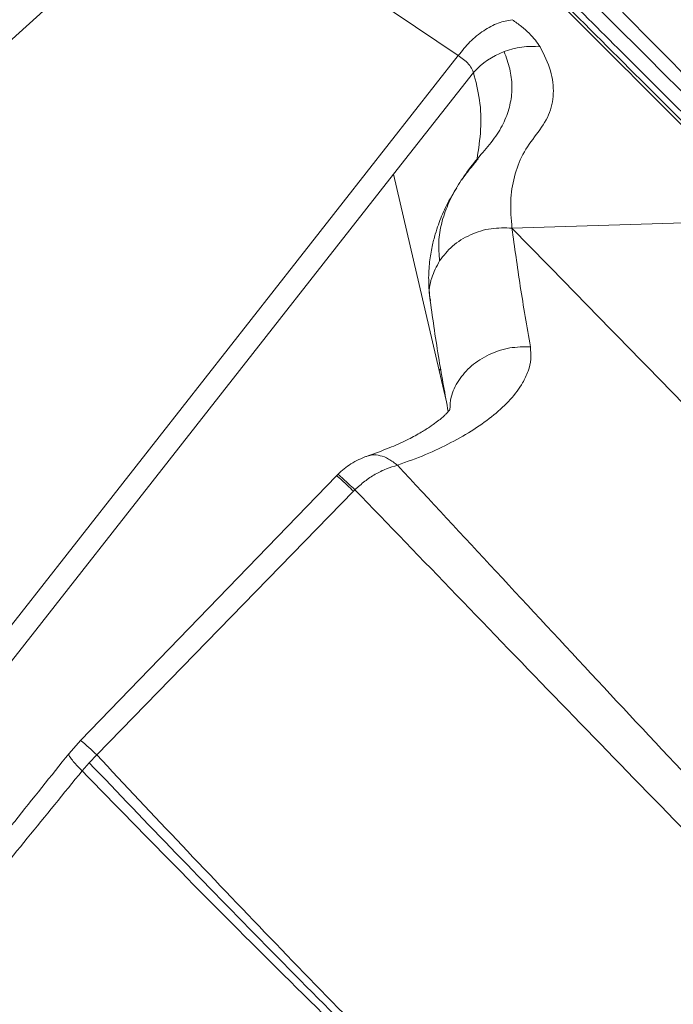
# Model space of a CAD drawing. Units: millimetres. Extents: x -13117 to 25064, y -6668 to 4689.
# Drawn here: x -2435 to -2299, y -1991 to -1786 of the extents above; entities that cross this region are included whole.
import ezdxf

# ---------------------------------------------------------------- set-up
doc = ezdxf.new("R2010")
doc.units = ezdxf.units.MM

msp = doc.modelspace()

# ---------------------------------------------------------------- linework, layer by layer
at = {"color": 7, "linetype": 'Continuous', "lineweight": 15}
for p, q in [((-2568.78, -1908.64), (-2399.23, -1755.81)), ((-2343.8, -1793.22), (-2399.23, -1755.81)), ((-2493.23, -1983.7), (-2343.8, -1793.22)), ((-2343.8, -1793.22), (-2342.14, -1794.45)), ((-2357.3, -1817.96), (-2340.64, -1796.72)), ((-2357.3, -1817.96), (-2491.62, -1989.17)), ((-2347.77, -1858.92), (-2357.3, -1817.96)), ((-2332.59, -1829.21), (-2277.37, -1827.54)), ((-2347.77, -1858.92), (-2347.48, -1858.56)), ((-2369.19, -1880.9), (-2422.59, -1936.14)), ((-2368.9, -1880.61), (-2369.19, -1880.9)), ((-2365.64, -1884.11), (-2419.22, -1939.16)), ((-2365.64, -1884.11), (-2365.35, -1883.81)), ((-2422.59, -1936.14), (-2425, -1938.87)), ((-2419.22, -1939.16), (-2420.8, -1940.79)), ((-2419.22, -1939.16), (-2420.79, -1940.79)), ((-2420.79, -1940.79), (-2422.26, -1942.5))]:
    msp.add_line(p, q, dxfattribs=at)
at = {"color": 8, "linetype": 'Continuous', "lineweight": 15}
for p, q in [((-2346.3, -1865.21), (-2347.77, -1858.92)), ((-2363.09, -1876.88), (-2362.97, -1876.85)), ((-2368.85, -1880.63), (-2368.86, -1880.66))]:
    msp.add_line(p, q, dxfattribs=at)
at = {"color": 7, "linetype": 'Continuous', "lineweight": 15}
for centre, radius, start, end in [((-2328.45, -1807.25), 15.95, 83.8299, 111.2524), ((-2328.13, -1808.33), 17.07, 110.9334, 137.1336), ((-2447.34, -1967.13), 39.66, 44.8351, 51.3789)]:
    msp.add_arc(centre, radius, start, end, dxfattribs=at)
for points, knots in [([(-2415.84, -1648.63), (-2410.1, -1654.49), (-2398.63, -1666.23), (-2380.37, -1684.73), (-2361.36, -1703.84), (-2341.53, -1723.55), (-2322.07, -1742.73), (-2303.1, -1761.29), (-2284.78, -1779.14), (-2265.91, -1797.45), (-2246.49, -1816.25), (-2226.56, -1835.51), (-2212.82, -1848.78), (-2205.95, -1855.42)], [0, 0, 0, 0, 0.100051, 0.200144, 0.300276, 0.400426, 0.500504, 0.58385, 0.667153, 0.750417, 0.833645, 0.916839, 1, 1, 1, 1]), ([(-2226.88, -1868.76), (-2233.35, -1862.09), (-2246.27, -1848.75), (-2265.05, -1829.44), (-2283.41, -1810.66), (-2301.29, -1792.45), (-2318.72, -1774.81), (-2336.85, -1756.61), (-2355.57, -1738), (-2374.79, -1719.14), (-2393.38, -1701.17), (-2411.36, -1684.02), (-2422.74, -1673.35), (-2428.43, -1668.02)], [0, 0, 0, 0, 0.083113, 0.16628, 0.249502, 0.332776, 0.416103, 0.49948, 0.599596, 0.699763, 0.799898, 0.899981, 1, 1, 1, 1]), ([(-2429.27, -1668.85), (-2424.57, -1673.54), (-2415.18, -1682.91), (-2400.35, -1697.71), (-2385, -1713.04), (-2369.09, -1728.93), (-2352.74, -1745.24), (-2335.97, -1761.98), (-2318.78, -1779.15), (-2301.06, -1796.83), (-2282.7, -1815.16), (-2263.69, -1834.14), (-2244, -1853.79), (-2223.76, -1874), (-2202.96, -1894.76), (-2181.73, -1915.96), (-2160.08, -1937.57), (-2138.03, -1959.58), (-2115.45, -1982.12), (-2092.2, -2005.33), (-2068.32, -2029.17), (-2043.85, -2053.6), (-2018.96, -2078.44), (-1993.72, -2103.64), (-1968.34, -2128.98), (-1942.88, -2154.39), (-1917.21, -2180.02), (-1891.2, -2205.98), (-1864.72, -2232.42), (-1837.76, -2259.33), (-1810.33, -2286.71), (-1782.62, -2314.37), (-1754.64, -2342.3), (-1726.57, -2370.33), (-1698.43, -2398.42), (-1670.24, -2426.56), (-1641.86, -2454.88), (-1622.79, -2473.92), (-1613.25, -2483.45)], [0, 0, 0, 0, 0.027998, 0.055995, 0.083991, 0.111986, 0.139982, 0.167478, 0.194976, 0.222474, 0.249974, 0.277974, 0.305976, 0.333979, 0.361983, 0.389988, 0.417494, 0.445001, 0.472509, 0.500019, 0.528023, 0.556025, 0.584024, 0.612017, 0.640003, 0.667497, 0.694997, 0.722497, 0.749998, 0.777998, 0.805998, 0.833998, 0.861999, 0.889999, 0.917499, 0.944999, 0.9725, 1, 1, 1, 1]), ([(-2277.37, -1827.54), (-2283.32, -1821.58), (-2295.22, -1809.67), (-2312.45, -1792.42), (-2329.22, -1775.62), (-2345.5, -1759.31), (-2362.62, -1742.17), (-2380.43, -1724.32), (-2398.76, -1705.96), (-2416.38, -1688.33), (-2427.44, -1677.25), (-2432.97, -1671.72)], [0, 0, 0, 0, 0.100019, 0.200033, 0.300043, 0.400047, 0.500047, 0.62504, 0.75003, 0.875018, 1, 1, 1, 1]), ([(-2431.88, -1672.34), (-2426.91, -1677.3), (-2416.99, -1687.2), (-2401.29, -1702.88), (-2385.01, -1719.13), (-2368.03, -1736.08), (-2350.5, -1753.57), (-2332.48, -1771.56), (-2314.08, -1789.94), (-2295.28, -1808.7), (-2282.31, -1821.65), (-2275.85, -1828.09)], [0, 0, 0, 0, 0.1121485, 0.2238238, 0.3357816, 0.447833, 0.5610284, 0.6721398, 0.7822991, 0.8915656, 1, 1, 1, 1]), ([(-2429.52, -1672.87), (-2424.86, -1677.52), (-2415.51, -1686.85), (-2400.74, -1701.6), (-2385.42, -1716.89), (-2369.53, -1732.75), (-2354.29, -1747.96), (-2339.83, -1762.4), (-2326.25, -1775.96), (-2312.34, -1789.84), (-2298.1, -1804.06), (-2282.18, -1819.95), (-2264.51, -1837.59), (-2244.87, -1857.19), (-2224.73, -1877.3), (-2204, -1897.99), (-2184.26, -1917.7), (-2165.62, -1936.31), (-2148.18, -1953.71), (-2130.41, -1971.45), (-2112.31, -1989.52), (-2093.6, -2008.2), (-2074.17, -2027.59), (-2053.97, -2047.76), (-2033.38, -2068.31), (-2012.6, -2089.06), (-1991.58, -2110.04), (-1970.76, -2130.83), (-1950.14, -2151.41), (-1929.77, -2171.75), (-1909.18, -2192.3), (-1888.38, -2213.06), (-1865.48, -2235.92), (-1840.4, -2260.96), (-1813.08, -2288.23), (-1785.49, -2315.78), (-1757.62, -2343.6), (-1729.66, -2371.51), (-1701.63, -2399.48), (-1673.56, -2427.51), (-1645.29, -2455.73), (-1626.29, -2474.69), (-1616.79, -2484.17)], [0, 0, 0, 0, 0.027876, 0.055952, 0.083979, 0.111989, 0.140103, 0.162134, 0.184029, 0.206119, 0.228128, 0.250001, 0.27814, 0.306052, 0.334125, 0.362089, 0.390096, 0.412124, 0.434026, 0.456099, 0.478105, 0.5, 0.523062, 0.546445, 0.569973, 0.593327, 0.616443, 0.639987, 0.662, 0.684, 0.706002, 0.728, 0.750001, 0.778, 0.805999, 0.834001, 0.861999, 0.890002, 0.917499, 0.945001, 0.972499, 1, 1, 1, 1]), ([(-2341.64, -1674.54), (-2334.99, -1681.24), (-2321.74, -1694.58), (-2301.42, -1715.72), (-2280.77, -1737.61), (-2261.19, -1758.7), (-2242.76, -1778.76), (-2225.54, -1797.62), (-2208.01, -1816.92), (-2195.96, -1830.21), (-2189.95, -1836.84)], [0, 0, 0, 0, 0.14247, 0.284059, 0.424801, 0.564739, 0.674164, 0.783157, 0.891755, 1, 1, 1, 1]), ([(-2332.55, -1785.71), (-2333.52, -1785.89), (-2335.47, -1786.25), (-2338.52, -1787.9), (-2341.41, -1790.21), (-2343.01, -1792.23), (-2343.8, -1793.22)], [0, 0, 0, 0, 0.245821, 0.5, 0.754179, 1, 1, 1, 1]), ([(-2332.55, -1785.71), (-2331.89, -1786.18), (-2330.57, -1787.13), (-2328.97, -1788.56), (-2327.64, -1789.99), (-2327.04, -1790.93), (-2326.73, -1791.39)], [0, 0, 0, 0, 0.24931, 0.499093, 0.749336, 1, 1, 1, 1]), ([(-2326.73, -1791.39), (-2325.9, -1793.07), (-2324.23, -1796.42), (-2323.75, -1801.19), (-2324.64, -1805.69), (-2327.5, -1809.67), (-2330.53, -1813.72), (-2332.23, -1818.43), (-2333.07, -1823.55), (-2332.75, -1827.32), (-2332.59, -1829.21)], [0, 0, 0, 0, 0.124976, 0.249951, 0.374927, 0.499905, 0.624929, 0.749953, 0.874976, 1, 1, 1, 1]), ([(-2334.23, -1792.39), (-2333.79, -1793.58), (-2332.91, -1795.98), (-2332.5, -1799.55), (-2332.8, -1803.09), (-2333.92, -1806.59), (-2335.79, -1810.03), (-2338.76, -1813.51), (-2341.68, -1816.96), (-2344.12, -1820.6), (-2346.06, -1824.33), (-2347.36, -1828.15), (-2348.02, -1832.06), (-2347.81, -1834.72), (-2347.71, -1836.04)], [0, 0, 0, 0, 0.081785, 0.16338, 0.244662, 0.325493, 0.405719, 0.485315, 0.569612, 0.654785, 0.740617, 0.826896, 0.913412, 1, 1, 1, 1]), ([(-2342.14, -1794.45), (-2341.8, -1794.81), (-2341.12, -1795.53), (-2340.8, -1796.32), (-2340.64, -1796.72)], [0, 0, 0, 0, 0.494021, 1, 1, 1, 1]), ([(-2339.67, -1814.78), (-2339.67, -1814.77), (-2339.64, -1814.7), (-2339.87, -1815.05), (-2340.62, -1815.9), (-2341.77, -1817.33), (-2342.63, -1818.54), (-2343.08, -1819.19)], [0, 0, 0, 0, 0.008307, 0.191155, 0.409249, 0.688127, 1, 1, 1, 1]), ([(-2344.13, -1820.79), (-2344.22, -1820.92), (-2344.71, -1821.67), (-2345.49, -1823.03), (-2346.45, -1824.87), (-2347.26, -1826.67), (-2347.97, -1828.5), (-2348.66, -1830.6), (-2349.32, -1833.18), (-2349.84, -1836.38), (-2350.08, -1840.18), (-2349.81, -1842.92), (-2349.66, -1844.37)], [0, 0, 0, 0, 0.0223078, 0.1233075, 0.2179072, 0.3059532, 0.3873626, 0.4724371, 0.5766058, 0.6997016, 0.8411297, 1, 1, 1, 1]), ([(-2347.71, -1836.04), (-2346.87, -1834.97), (-2345.15, -1832.78), (-2341.34, -1830.46), (-2337.01, -1829.1), (-2334.04, -1829.17), (-2332.59, -1829.21)], [0, 0, 0, 0, 0.244407, 0.5, 0.755593, 1, 1, 1, 1]), ([(-2332.59, -1829.21), (-2325.96, -1836.02), (-2312.71, -1849.6), (-2292.24, -1870.56), (-2271.33, -1891.88), (-2249.92, -1913.61), (-2227.97, -1935.73), (-2205.46, -1958.24), (-2182.98, -1980.5), (-2160.58, -2002.46), (-2138.27, -2024.11), (-2115.38, -2046.06), (-2091.88, -2068.34), (-2067.74, -2090.92), (-2042.24, -2114.49), (-2015.38, -2139.05), (-1987.13, -2164.61), (-1958.32, -2190.44), (-1929.01, -2216.53), (-1899.22, -2242.83), (-1869.04, -2269.34), (-1834.65, -2299.37), (-1795.99, -2332.95), (-1753.05, -2370.09), (-1709.8, -2407.37), (-1680.85, -2432.27), (-1666.37, -2444.74)], [0, 0, 0, 0, 0.039773, 0.079388, 0.118865, 0.158222, 0.197483, 0.236673, 0.275821, 0.311697, 0.347589, 0.383527, 0.41954, 0.455659, 0.491906, 0.531612, 0.5715, 0.611577, 0.651843, 0.692292, 0.732916, 0.7737, 0.830008, 0.886536, 0.943222, 1, 1, 1, 1]), ([(-2332.59, -1829.21), (-2332.04, -1833.22), (-2330.94, -1841.27), (-2329.48, -1849.74), (-2328.76, -1853.98)], [0, 0, 0, 0, 0.499436, 1, 1, 1, 1]), ([(-2349.66, -1844.38), (-2349.08, -1848.48), (-2348, -1856), (-2346.55, -1863.91), (-2345.9, -1867.51)], [0, 0, 0, 0, 0.545358, 1, 1, 1, 1]), ([(-2356.48, -1878.7), (-2354.5, -1877.98), (-2350.54, -1876.55), (-2345.23, -1874.02), (-2340.43, -1871.26), (-2336.26, -1868.24), (-2332.8, -1865), (-2330.48, -1861.92), (-2329.16, -1859.08), (-2328.52, -1856.57), (-2328.68, -1854.85), (-2328.76, -1853.98)], [0, 0, 0, 0, 0.124856, 0.249888, 0.375037, 0.500236, 0.625416, 0.750489, 0.833803, 0.91699, 1, 1, 1, 1]), ([(-2345.5, -1867.08), (-2345.5, -1867.07), (-2345.49, -1867), (-2345.57, -1867.14), (-2345.87, -1867.48), (-2346.27, -1867.92), (-2346.75, -1868.39), (-2347.44, -1869), (-2348.42, -1869.78), (-2349.87, -1870.8), (-2351.91, -1872.07), (-2354.68, -1873.55), (-2358.3, -1875.19), (-2361.24, -1876.23), (-2362.82, -1876.78)], [0, 0, 0, 0, 0.009993, 0.085636, 0.136497, 0.181254, 0.22963, 0.281726, 0.3571, 0.443454, 0.550447, 0.678839, 0.828755, 1, 1, 1, 1]), ([(-2362.82, -1876.78), (-2363.99, -1877.27), (-2365.67, -1877.97), (-2367.67, -1879.42), (-2368.49, -1880.21), (-2368.9, -1880.61)], [0, 0, 0, 0, 0.521133, 0.754991, 1, 1, 1, 1]), ([(-2356.48, -1878.7), (-2357.25, -1878.92), (-2358.8, -1879.38), (-2361.12, -1880.54), (-2363.35, -1882), (-2364.68, -1883.21), (-2365.35, -1883.81)], [0, 0, 0, 0, 0.2499994, 0.4999992, 0.749999, 1, 1, 1, 1]), ([(-2009.31, -2208.21), (-2019.02, -2200.41), (-2038.43, -2184.82), (-2066.94, -2161.28), (-2094.94, -2137.62), (-2122.32, -2113.84), (-2149.02, -2089.95), (-2174.96, -2065.96), (-2200.08, -2041.89), (-2224.42, -2017.85), (-2248.03, -1993.91), (-2270.95, -1970.16), (-2293.22, -1946.67), (-2314.87, -1923.54), (-2336, -1900.79), (-2349.65, -1886.06), (-2356.48, -1878.7)], [0, 0, 0, 0, 0.071303, 0.142634, 0.213991, 0.285372, 0.356773, 0.42819, 0.499617, 0.571056, 0.642505, 0.713968, 0.785447, 0.856943, 0.92846, 1, 1, 1, 1]), ([(-2365.35, -1883.81), (-2365.79, -1883.4), (-2366.7, -1882.55), (-2367.74, -1881.6), (-2368.53, -1880.88), (-2368.74, -1880.72), (-2368.85, -1880.63)], [0, 0, 0, 0, 0.235173, 0.482609, 0.738955, 1, 1, 1, 1]), ([(-2011.94, -2210.76), (-2021.7, -2203.01), (-2041.24, -2187.5), (-2069.97, -2164.1), (-2098.23, -2140.59), (-2125.91, -2116.97), (-2152.96, -2093.25), (-2179.3, -2069.44), (-2204.87, -2045.57), (-2229.72, -2021.74), (-2253.87, -1998.01), (-2277.37, -1974.47), (-2300.24, -1951.19), (-2322.51, -1928.27), (-2344.26, -1905.71), (-2358.32, -1891.11), (-2365.35, -1883.81)], [0, 0, 0, 0, 0.071226, 0.142496, 0.213809, 0.285166, 0.356566, 0.428009, 0.499472, 0.570943, 0.642424, 0.713915, 0.785417, 0.856932, 0.928459, 1, 1, 1, 1]), ([(-2425, -1938.87), (-2432.56, -1948.31), (-2447.68, -1967.18), (-2462.64, -1986.15), (-2470.12, -1995.63)], [0, 0, 0, 0, 0.499959, 1, 1, 1, 1]), ([(-2422.26, -1942.5), (-2422.67, -1942.09), (-2423.49, -1941.26), (-2424.38, -1940.23), (-2424.92, -1939.45), (-2425.12, -1938.99), (-2424.99, -1938.93), (-2424.95, -1938.91)], [0, 0, 0, 0, 0.21531, 0.441372, 0.675216, 0.913155, 1, 1, 1, 1]), ([(-2234.56, -2116.58), (-2242.45, -2110.01), (-2258.24, -2096.86), (-2280.92, -2076.87), (-2302.89, -2056.77), (-2324.13, -2036.61), (-2344.56, -2016.6), (-2364.21, -1996.8), (-2383.13, -1977.3), (-2401.52, -1958.01), (-2413.32, -1945.45), (-2419.22, -1939.16)], [0, 0, 0, 0, 0.11178, 0.22361, 0.335491, 0.447426, 0.559418, 0.669468, 0.779579, 0.889755, 1, 1, 1, 1]), ([(-2420.8, -1940.79), (-2414.8, -1947.06), (-2402.79, -1959.61), (-2384.01, -1978.91), (-2364.62, -1998.49), (-2344.52, -2018.3), (-2323.84, -2038.15), (-2302.58, -2057.95), (-2280.69, -2077.62), (-2258.12, -2097.22), (-2242.42, -2110.12), (-2234.57, -2116.58)], [0, 0, 0, 0, 0.111001, 0.222362, 0.334032, 0.445962, 0.558105, 0.668412, 0.778848, 0.889384, 1, 1, 1, 1]), ([(-2422.26, -1942.5), (-2429.91, -1951.88), (-2445.19, -1970.63), (-2460.31, -1989.48), (-2467.88, -1998.9)], [0, 0, 0, 0, 0.499938, 1, 1, 1, 1]), ([(-2234.57, -2116.59), (-2243.46, -2109.35), (-2261.25, -2094.88), (-2286.76, -2072.89), (-2311.44, -2050.83), (-2335.24, -2028.76), (-2358.22, -2006.78), (-2380.37, -1985.01), (-2401.8, -1963.5), (-2415.44, -1949.5), (-2422.26, -1942.5)], [0, 0, 0, 0, 0.124699, 0.249492, 0.374379, 0.499354, 0.624413, 0.749547, 0.874746, 1, 1, 1, 1]), ([(-2799.17, -1954.85), (-2793.13, -1957.02), (-2781.07, -1961.35), (-2762.47, -1968.55), (-2743.63, -1976.48), (-2724.59, -1985.36), (-2705.42, -1995.27), (-2686.1, -2006.17), (-2666.64, -2018.02), (-2646.71, -2030.95), (-2626.3, -2044.95), (-2605.37, -2059.99), (-2584.21, -2075.75), (-2562.76, -2092.15), (-2540.97, -2109.09), (-2518.26, -2126.83), (-2494.5, -2145.28), (-2469.53, -2164.3), (-2443.75, -2183.27), (-2418.96, -2200.66), (-2395.29, -2216.35), (-2372.93, -2230.36), (-2349.87, -2243.87), (-2325.95, -2256.89), (-2301.16, -2269.31), (-2275.54, -2281.07), (-2249.38, -2292.16), (-2222.76, -2302.68), (-2195.76, -2312.72), (-2168.47, -2322.42), (-2150.05, -2328.74), (-2140.85, -2331.9)], [0, 0, 0, 0, 0.034827, 0.069532, 0.104123, 0.138634, 0.173185, 0.207796, 0.242474, 0.27722, 0.31369, 0.350228, 0.386824, 0.423472, 0.460161, 0.496882, 0.536163, 0.575458, 0.614761, 0.654071, 0.684966, 0.715876, 0.746811, 0.777786, 0.809446, 0.84116, 0.872913, 0.904693, 0.936481, 0.968255, 1, 1, 1, 1]), ([(-2799.1, -1954.76), (-2792.39, -1955.93), (-2778.97, -1958.26), (-2758.61, -1963.02), (-2738.16, -1968.78), (-2717.66, -1975.73), (-2697.24, -1983.74), (-2676.84, -1992.68), (-2656.44, -2002.42), (-2635.92, -2012.93), (-2614.3, -2024.64), (-2591.57, -2037.57), (-2567.7, -2051.72), (-2543.63, -2066.48), (-2519.38, -2081.78), (-2494.95, -2097.57), (-2470.34, -2113.87), (-2445.55, -2130.62), (-2428.75, -2142.25), (-2420.37, -2148.05)], [0, 0, 0, 0, 0.055406, 0.110835, 0.166288, 0.22179, 0.277428, 0.332216, 0.387145, 0.442209, 0.4974, 0.56025, 0.623212, 0.686242, 0.749282, 0.812258, 0.875087, 0.937688, 1, 1, 1, 1])]:
    msp.add_open_spline(points, degree=3, knots=knots, dxfattribs=at)
at = {"color": 8, "linetype": 'Continuous', "lineweight": 15}
for points, knots in [([(-2339.87, -1814.72), (-2339.56, -1812.68), (-2338.92, -1808.44), (-2339.16, -1802.39), (-2340.15, -1798.61), (-2340.64, -1796.72)], [0, 0, 0, 0, 0.316463, 0.65823, 1, 1, 1, 1]), ([(-2349.56, -1844.36), (-2349.63, -1844.11), (-2350.05, -1842.58), (-2349.56, -1839.6), (-2348.32, -1837.21), (-2347.71, -1836.04)], [0, 0, 0, 0, 0.0901663, 0.5552604, 1, 1, 1, 1]), ([(-2328.76, -1853.98), (-2330.2, -1853.99), (-2333.14, -1854.01), (-2337.44, -1855.45), (-2341.13, -1857.81), (-2343.83, -1860.93), (-2345.42, -1864.12), (-2345.51, -1866.21), (-2345.55, -1867.06)], [0, 0, 0, 0, 0.173535, 0.354667, 0.535547, 0.708387, 0.881228, 1, 1, 1, 1]), ([(-2362.81, -1876.82), (-2362.45, -1876.71), (-2361.6, -1876.46), (-2360.08, -1876.64), (-2358.3, -1877.3), (-2357.09, -1878.23), (-2356.48, -1878.7)], [0, 0, 0, 0, 0.1911901, 0.4473319, 0.7183818, 1, 1, 1, 1]), ([(-2365.64, -1884.11), (-2366.08, -1883.7), (-2366.98, -1882.85), (-2368.03, -1881.88), (-2368.79, -1881.21), (-2369.17, -1880.89), (-2369.15, -1880.94), (-2369.14, -1880.95)], [0, 0, 0, 0, 0.209919, 0.43079, 0.659617, 0.892641, 1, 1, 1, 1])]:
    msp.add_open_spline(points, degree=3, knots=knots, dxfattribs=at)

doc.saveas('drawing.dxf')
